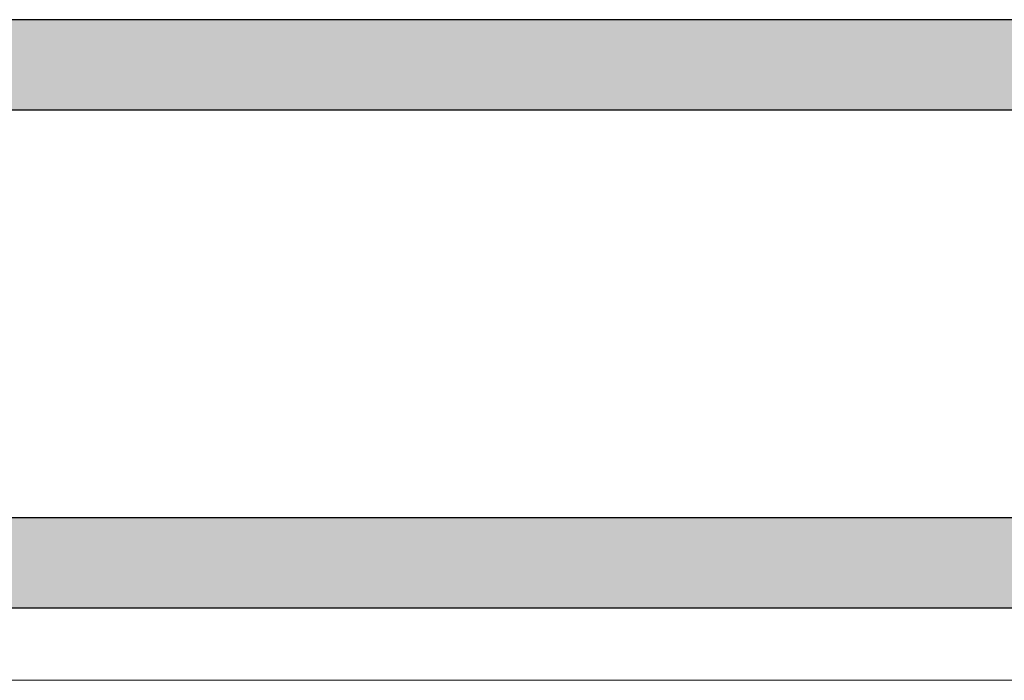
# Model space of a CAD drawing. Units: inches. Extents: x -20.4 to 20.4, y -5.4 to 0.3.
# Drawn here: x -15 to -9.6, y -3.4 to 0.3 of the extents above; entities that cross this region are included whole.
import ezdxf

# ---------------------------------------------------------------- set-up
doc = ezdxf.new("R2010")
doc.units = ezdxf.units.IN
doc.header["$LTSCALE"] = 0.25
doc.header["$MEASUREMENT"] = 0
doc.layers.add('FABRIC-ROLL', color=7, linetype='Continuous', lineweight=30)
doc.layers.add('HEMBAR', color=7, linetype='Continuous', lineweight=9)
doc.layers.add('System', color=7, linetype='Continuous')

# ---------------------------------------------------------------- blocks, each defined once
blk = doc.blocks.new('Fabric Roll Right 085727')
at = {"layer": 'FABRIC-ROLL', "transparency": 33554559}
h = blk.add_hatch(color=254, dxfattribs=at)
h.dxf.hatch_style = 1
h.paths.add_polyline_path([(-19.6875, -2.4787), (-19.6875, -2.9787), (-0.6875, -2.9787), (-0.6875, -2.4787)])
h.paths.add_polyline_path([(-19.6875, 0.2713), (-19.6875, -0.2287), (-0.6875, -0.2287), (-0.6875, 0.2713)])
at = {"layer": 'FABRIC-ROLL', "extrusion": (3.41779e-16, 1, 2.22045e-16)}
for p, q in [((-0.6875, 0.2713), (-19.6875, 0.2713)), ((-0.6875, -0.2287), (-19.6875, -0.2287)), ((-19.6875, -2.4787), (-0.6875, -2.4787)), ((-19.6875, -2.9787), (-0.6875, -2.9787))]:
    blk.add_line(p, q, dxfattribs=at)
blk = doc.blocks.new('Fabric Roll 085727')
at = {"layer": 'System'}
blk.add_blockref('Fabric Roll Right 085727', (0, 0), dxfattribs=at)
blk = doc.blocks.new('Hembar Right 085727')
at = {"layer": 'HEMBAR', "extrusion": (3.41779e-16, 1, 2.22045e-16)}
blk.add_line((-18.9375, -3.3786), (-0.9, -3.3786), dxfattribs=at)
blk = doc.blocks.new('System 085727')
at = {"layer": 'System'}
for name in ['Fabric Roll 085727', 'Hembar Right 085727']:
    blk.add_blockref(name, (0, 0), dxfattribs=at)

msp = doc.modelspace()

# ---------------------------------------------------------------- block references
at = {"layer": 'System'}
msp.add_blockref('System 085727', (0, 0), dxfattribs=at)

doc.saveas('drawing.dxf')
